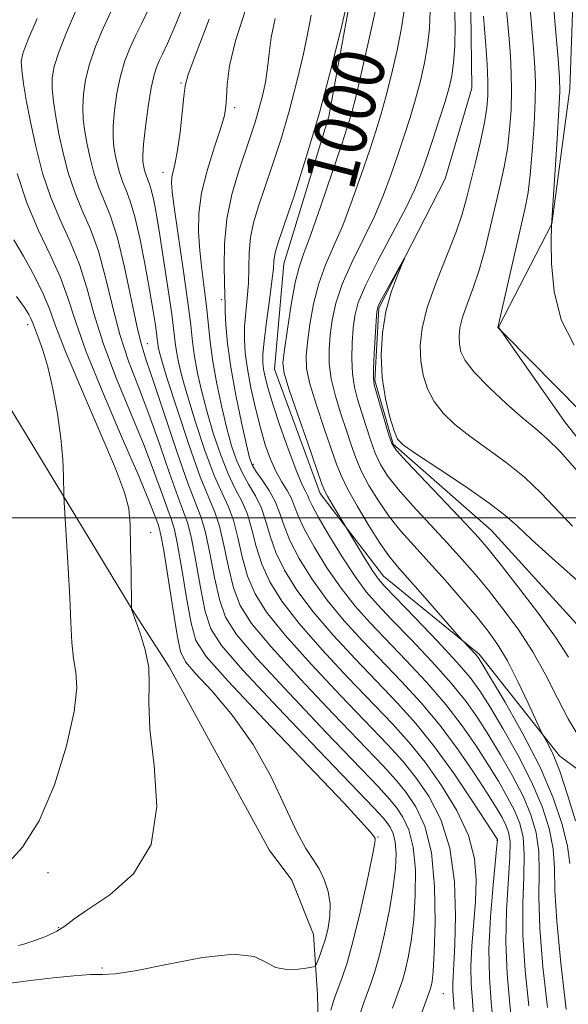
# Model space of a CAD drawing. Extents: x 2107300 to 2110200, y 359800 to 362700.
# Drawn here: x 2109026 to 2109110, y 360925 to 361076 of the extents above; entities that cross this region are included whole.
import ezdxf
from ezdxf.enums import TextEntityAlignment as Align

# ---------------------------------------------------------------- set-up
doc = ezdxf.new("R2010")
doc.units = 0
doc.header["$MEASUREMENT"] = 0
doc.linetypes.add('rvrstm', pattern=[117.1, 50, -3.9, 0.5, -3.9, 0.5, -3.9, 0.5, -3.9, 50])
for name, color, linetype, lineweight in [('32000', 7, 'Continuous', 0), ('DTM HARD BREAKLINE', 7, 'Continuous', 0), ('DTM SPOT ELEVATION', 2, 'Continuous', 13), ('INDEX CONTOUR', 41, 'Continuous', 13), ('INDEX CONTOUR LABEL', 244, 'Continuous', 0), ('INTERMEDIATE CONTOUR', 44, 'Continuous', 0), ('STREAM - RIVER SINGLE LINE', 142, 'rvrstm', 0)]:
    doc.layers.add(name, color=color, linetype=linetype, lineweight=lineweight)
doc.styles.add('Style-ITALICS', font='ITALICS.shx')

msp = doc.modelspace()

# ---------------------------------------------------------------- linework, layer by layer
at = {"layer": '32000', "flags": 128}
msp.add_lwpolyline([(2110000, 361000), (2107500, 361000)], dxfattribs=at)
at = {"layer": 'DTM HARD BREAKLINE'}
for points in [[(2109107.68, 361313.94, 1020.19), (2109095.44, 361304.65, 1016.3), (2109084.76, 361298.36, 1014.03), (2109076.28, 361291.7, 1013.38), (2109092.19, 361274.36, 1012.6), (2109104.87, 361244.24, 1009.87), (2109111.16, 361214.65, 1007.35), (2109113.6, 361192.39, 1006.81), (2109111.41, 361174.65, 1006.53), (2109110.21, 361156.32, 1006.65), (2109115.83, 361134.09, 1005.5), (2109113.25, 361115.75, 1004.42), (2109110.72, 361091.83, 1002.47), (2109109.82, 361065.75, 1000.8), (2109107.06, 361045.02, 1000.02), (2109098.87, 361029.2, 998.03), (2109108.99, 361014.78, 997.04), (2109121.3, 360999.19, 996.86), (2109129.52, 360993.71, 996.82), (2109141.39, 360982.1, 996.28), (2109149.09, 360970.04, 995.64), (2109158.6, 360956.01, 994.33), (2109161.74, 360941.91, 993.69), (2109163.71, 360925.41, 993.49)], [(2109135.9, 360909.09, 994.71), (2109134.91, 360926.4, 995.51), (2109129.73, 360945.25, 995.69), (2109122.48, 360952.93, 995.13), (2109108.23, 360963.52, 995.53), (2109095.92, 360979.11, 997.72), (2109081.25, 360991.09, 999.29), (2109071.56, 361003.73, 1000.48), (2109064.58, 361022.76, 1000.64), (2109066, 361038.9, 1001.2), (2109072.91, 361061.47, 1001.48), (2109077.04, 361084.2, 1001.94)], [(2108941.89, 360945.03, 1027.654), (2108970.555, 360936.086, 1026.406), (2108982.407, 360931.66, 1024.338), (2109031.93, 360918.172, 1017.778), (2109049.201, 360911.098, 1016.494), (2109062.961, 360901.095, 1015.852), (2109071.039, 360898.736, 1016.779), (2109071.649, 360905.487, 1018.384), (2109071.153, 360926.939, 1021.165), (2109070.518, 360936.15, 1022.948), (2109067.197, 360944.497, 1023.055), (2109063.725, 360949.119, 1022.841), (2109048.423, 360977.195, 1023.589), (2109042.741, 360985.985, 1023.982), (2109019.158, 361024.825, 1028.545)]]:
    msp.add_polyline3d(points, dxfattribs=at)
at = {"layer": 'DTM SPOT ELEVATION'}
for p in [(2109050.25, 361066.62, 1010.2), (2109058.49, 361062.83, 1007.6), (2109047.5, 361052.93, 1010.6), (2109056.49, 361033.45, 1006.3), (2109026.78, 361029.6, 1026.5), (2109045.09, 361026.67, 1015.2), (2109061.32, 361008.18, 1005.7), (2109045.59, 360997.72, 1023.4), (2109080.41, 360951.12, 1019.9), (2109098.64, 360950.61, 1008.1), (2109029.89, 360945.65, 1025.5), (2109031.51, 360937.24, 1024.18), (2109038.14, 360931.03, 1022.23), (2109090.44, 360927.12, 1013.05)]:
    msp.add_point(p, dxfattribs=at)
at = {"layer": 'INDEX CONTOUR'}
for points in [[(2109107.153, 361080.405, 1000), (2109107.623, 361074.915, 1000), (2109108.001, 361070.296, 1000), (2109108.214, 361067.429, 1000), (2109108.252, 361065.321, 1000), (2109108.125, 361062.511, 1000), (2109107.854, 361058.027, 1000), (2109106.98, 361044.776, 1000), (2109106.968, 361042.268, 1000), (2109107.013, 361038.945, 1000), (2109107.402, 361034.696, 1000), (2109108.483, 361030.322, 1000), (2109110.469, 361026.476, 1000)], [(2109073.171, 360924.566, 1020), (2109073.532, 360925.788, 1020), (2109073.851, 360926.732, 1020), (2109074.873, 360929.45, 1020), (2109075.675, 360931.854, 1020), (2109076.636, 360935.239, 1020), (2109077.694, 360939.606, 1020), (2109078.697, 360944.138, 1020), (2109079.464, 360947.814, 1020), (2109079.87, 360949.888, 1020), (2109079.997, 360950.705, 1020), (2109079.982, 360950.887, 1020), (2109079.817, 360951.157, 1020), (2109079.575, 360951.506, 1020), (2109078.359, 360952.888, 1020), (2109075.214, 360956.268, 1020), (2109063.104, 360969.02, 1020), (2109057.441, 360975.022, 1020), (2109054.08, 360978.779, 1020), (2109052.524, 360981.222, 1020), (2109051.797, 360983.854, 1020), (2109051.104, 360987.733, 1020), (2109050.378, 360992.141, 1020), (2109049.733, 360995.915, 1020), (2109049.237, 360998.24, 1020), (2109048.781, 360999.695, 1020), (2109048.212, 361001.209, 1020), (2109047.387, 361003.55, 1020), (2109046.205, 361006.852, 1020), (2109044.576, 361011.09, 1020), (2109040.269, 361021.557, 1020), (2109038.314, 361026.753, 1020), (2109036.901, 361031.3, 1020), (2109035.812, 361035.265, 1020), (2109034.7, 361038.838, 1020), (2109033.315, 361042.21, 1020), (2109031.775, 361045.559, 1020), (2109030.295, 361049.063, 1020), (2109029.044, 361052.829, 1020), (2109028.032, 361056.687, 1020), (2109027.226, 361060.398, 1020), (2109026.599, 361063.733, 1020), (2109026.142, 361066.514, 1020), (2109025.853, 361068.571, 1020), (2109025.757, 361069.902, 1020), (2109026.007, 361071.163, 1020), (2109026.781, 361073.173, 1020), (2109028.198, 361076.517, 1020)], [(2109095.122, 360923.03, 1010), (2109094.877, 360926, 1010), (2109094.697, 360928.591, 1010), (2109094.659, 360931.271, 1010), (2109094.809, 360934.389, 1010), (2109095.334, 360941.25, 1010), (2109095.463, 360944.548, 1010), (2109095.204, 360947.835, 1010), (2109094.274, 360951.329, 1010), (2109092.502, 360955.15, 1010), (2109090.162, 360959.023, 1010), (2109087.642, 360962.577, 1010), (2109085.205, 360965.591, 1010), (2109082.627, 360968.438, 1010), (2109075.822, 360975.552, 1010), (2109071.871, 360979.796, 1010), (2109068.328, 360983.83, 1010), (2109065.677, 360987.244, 1010), (2109063.843, 360990.175, 1010), (2109062.611, 360992.899, 1010), (2109061.77, 360995.615, 1010), (2109061.113, 360998.227, 1010), (2109060.437, 361000.562, 1010), (2109059.58, 361002.543, 1010), (2109058.565, 361004.467, 1010), (2109057.457, 361006.723, 1010), (2109056.321, 361009.583, 1010), (2109055.226, 361012.845, 1010), (2109054.241, 361016.185, 1010), (2109053.422, 361019.329, 1010), (2109052.782, 361022.186, 1010), (2109052.321, 361024.712, 1010), (2109052.014, 361026.981, 1010), (2109051.728, 361029.527, 1010), (2109051.301, 361033.002, 1010), (2109050.637, 361037.751, 1010), (2109049.242, 361047.252, 1010), (2109048.881, 361049.949, 1010), (2109048.777, 361051.369, 1010), (2109048.863, 361052.21, 1010), (2109049.374, 361054.38, 1010), (2109049.726, 361056.334, 1010), (2109050.094, 361059.072, 1010), (2109050.432, 361062.047, 1010), (2109050.689, 361064.545, 1010), (2109050.891, 361066.186, 1010), (2109051.366, 361067.92, 1010), (2109052.518, 361071.025, 1010), (2109054.578, 361076.384, 1010)], [(2109109.269, 360924.702, 1000), (2109108.433, 360931.758, 1000), (2109107.795, 360938.191, 1000), (2109107.535, 360942.927, 1000), (2109107.448, 360946.373, 1000), (2109107.235, 360949.307, 1000), (2109106.635, 360952.39, 1000), (2109105.556, 360955.795, 1000), (2109103.945, 360959.579, 1000), (2109101.831, 360963.697, 1000), (2109099.554, 360967.713, 1000), (2109097.536, 360971.094, 1000), (2109096.021, 360973.519, 1000), (2109094.555, 360975.539, 1000), (2109092.507, 360977.916, 1000), (2109089.494, 360981.148, 1000), (2109086.123, 360984.664, 1000), (2109081.488, 360989.462, 1000), (2109080.484, 360990.628, 1000), (2109079.642, 360991.847, 1000), (2109078.521, 360993.629, 1000), (2109074.92, 360999.551, 1000), (2109073.411, 361002.098, 1000), (2109072.702, 361003.319, 1000), (2109072.245, 361004.19, 1000), (2109071.791, 361005.337, 1000), (2109069.649, 361011.424, 1000), (2109068.081, 361015.913, 1000), (2109066.757, 361019.778, 1000), (2109066.037, 361022.142, 1000), (2109065.866, 361023.747, 1000), (2109066.085, 361025.739, 1000), (2109066.545, 361028.913, 1000), (2109067.135, 361032.665, 1000), (2109067.752, 361036.041, 1000), (2109068.348, 361038.421, 1000), (2109069.08, 361040.532, 1000), (2109070.157, 361043.433, 1000), (2109071.686, 361047.801, 1000), (2109073.375, 361052.773, 1000), (2109074.827, 361057.1, 1000), (2109075.768, 361059.946, 1000), (2109076.415, 361062.122, 1000), (2109077.103, 361064.849, 1000), (2109078.068, 361068.95, 1000), (2109079.137, 361073.647, 1000), (2109080.033, 361077.764, 1000)]]:
    msp.add_polyline3d(points, dxfattribs=at)
at = {"layer": 'INTERMEDIATE CONTOUR'}
for points in [[(2109106.392, 360924.973, 1002), (2109105.695, 360931.217, 1002), (2109105.2, 360937.121, 1002), (2109105.064, 360941.914, 1002), (2109105.1, 360945.72, 1002), (2109105.035, 360948.884, 1002), (2109104.638, 360951.729, 1002), (2109103.845, 360954.487, 1002), (2109102.635, 360957.364, 1002), (2109101.028, 360960.489, 1002), (2109099.207, 360963.678, 1002), (2109097.398, 360966.67, 1002), (2109095.728, 360969.307, 1002), (2109093.933, 360971.852, 1002), (2109091.648, 360974.671, 1002), (2109088.67, 360977.984, 1002), (2109085.428, 360981.412, 1002), (2109082.512, 360984.431, 1002), (2109080.338, 360986.708, 1002), (2109078.626, 360988.685, 1002), (2109076.922, 360990.997, 1002), (2109074.92, 360994.051, 1002), (2109072.893, 360997.342, 1002), (2109071.263, 361000.135, 1002), (2109070.328, 361001.888, 1002), (2109069.898, 361002.831, 1002), (2109069.661, 361003.389, 1002), (2109069.343, 361003.988, 1002), (2109068.813, 361005.062, 1002), (2109067.976, 361007.046, 1002), (2109066.799, 361010.171, 1002), (2109065.5, 361013.84, 1002), (2109064.359, 361017.253, 1002), (2109063.588, 361019.786, 1002), (2109063.139, 361021.536, 1002), (2109062.896, 361022.778, 1002), (2109062.771, 361023.822, 1002), (2109062.781, 361025.1, 1002), (2109062.969, 361027.081, 1002), (2109063.347, 361030.021, 1002), (2109063.8, 361033.344, 1002), (2109064.182, 361036.267, 1002), (2109064.389, 361038.2, 1002), (2109064.477, 361039.333, 1002), (2109064.545, 361040.052, 1002), (2109064.71, 361040.791, 1002), (2109065.149, 361042.174, 1002), (2109066.059, 361044.874, 1002), (2109067.556, 361049.356, 1002), (2109069.442, 361055.264, 1002), (2109071.441, 361062.034, 1002), (2109073.3, 361069.044, 1002), (2109074.86, 361075.427, 1002), (2109076.95, 361084.456, 1002)], [(2109092.103, 360924.687, 1012), (2109091.908, 360927.588, 1012), (2109091.892, 360928.549, 1012), (2109091.946, 360929.718, 1012), (2109092.052, 360931.565, 1012), (2109092.185, 360934.575, 1012), (2109092.282, 360939.009, 1012), (2109092.118, 360944.232, 1012), (2109091.429, 360949.384, 1012), (2109090.046, 360953.772, 1012), (2109088.19, 360957.356, 1012), (2109086.181, 360960.263, 1012), (2109084.203, 360962.703, 1012), (2109081.91, 360965.22, 1012), (2109074.693, 360972.763, 1012), (2109070.182, 360977.574, 1012), (2109066.179, 360982.038, 1012), (2109063.366, 360985.542, 1012), (2109061.58, 360988.384, 1012), (2109060.448, 360991.09, 1012), (2109059.637, 360994.039, 1012), (2109058.966, 360997.01, 1012), (2109058.296, 360999.633, 1012), (2109057.501, 361001.715, 1012), (2109056.525, 361003.772, 1012), (2109055.325, 361006.496, 1012), (2109053.907, 361010.324, 1012), (2109052.46, 361014.665, 1012), (2109051.22, 361018.672, 1012), (2109050.365, 361021.694, 1012), (2109049.842, 361023.853, 1012), (2109049.54, 361025.465, 1012), (2109049.347, 361026.885, 1012), (2109049.146, 361028.615, 1012), (2109048.816, 361031.197, 1012), (2109048.279, 361034.942, 1012), (2109047.626, 361039.25, 1012), (2109046.988, 361043.289, 1012), (2109046.47, 361046.401, 1012), (2109046.062, 361048.612, 1012), (2109045.724, 361050.12, 1012), (2109045.426, 361051.123, 1012), (2109045.163, 361051.806, 1012), (2109044.937, 361052.354, 1012), (2109044.751, 361052.915, 1012), (2109044.601, 361053.49, 1012), (2109044.481, 361054.042, 1012), (2109044.396, 361054.612, 1012), (2109044.393, 361055.536, 1012), (2109044.524, 361057.226, 1012), (2109044.824, 361059.903, 1012), (2109045.238, 361063.026, 1012), (2109045.692, 361065.863, 1012), (2109046.126, 361067.857, 1012), (2109046.543, 361069.159, 1012), (2109046.959, 361070.095, 1012), (2109047.432, 361071.053, 1012), (2109048.173, 361072.671, 1012), (2109049.434, 361075.648, 1012), (2109051.343, 361080.414, 1012)], [(2109111.071, 360966.65, 994), (2109109.551, 360969.233, 994), (2109107.935, 360972.375, 994), (2109106.141, 360975.892, 994), (2109104.128, 360979.494, 994), (2109101.891, 360982.927, 994), (2109099.568, 360986.087, 994), (2109097.334, 360988.903, 994), (2109095.292, 360991.364, 994), (2109093.27, 360993.692, 994), (2109091.025, 360996.166, 994), (2109085.773, 361001.827, 994), (2109083.487, 361004.401, 994), (2109081.871, 361006.442, 994), (2109080.784, 361008.171, 994), (2109079.979, 361009.926, 994), (2109079.248, 361011.953, 994), (2109078.553, 361014.131, 994), (2109077.3, 361018.159, 994), (2109076.811, 361020.02, 994), (2109076.498, 361022.053, 994), (2109076.401, 361024.395, 994), (2109076.467, 361026.836, 994), (2109076.621, 361029.078, 994), (2109076.849, 361030.975, 994), (2109077.389, 361032.979, 994), (2109078.541, 361035.692, 994), (2109080.459, 361039.473, 994), (2109082.714, 361043.706, 994), (2109084.729, 361047.531, 994), (2109086.084, 361050.346, 994), (2109086.985, 361052.577, 994), (2109087.791, 361054.91, 994), (2109088.77, 361057.823, 994), (2109089.815, 361060.97, 994), (2109090.724, 361063.8, 994), (2109091.348, 361065.939, 994), (2109091.739, 361067.728, 994), (2109091.997, 361069.691, 994), (2109092.193, 361072.262, 994), (2109092.257, 361075.537, 994), (2109092.084, 361079.525, 994)], [(2109099.959, 361079.328, 996), (2109100.274, 361076.215, 996), (2109100.507, 361073.363, 996), (2109100.701, 361070.705, 996), (2109100.837, 361068.102, 996), (2109100.879, 361065.399, 996), (2109100.799, 361062.491, 996), (2109100.588, 361059.484, 996), (2109100.241, 361056.539, 996), (2109099.759, 361053.753, 996), (2109099.157, 361050.974, 996), (2109097.675, 361044.663, 996), (2109096.823, 361041.217, 996), (2109095.907, 361037.952, 996), (2109094.953, 361035.11, 996), (2109094.069, 361032.716, 996), (2109093.38, 361030.736, 996), (2109092.98, 361029.126, 996), (2109092.836, 361027.787, 996), (2109092.882, 361026.609, 996), (2109093.113, 361025.459, 996), (2109093.77, 361024.116, 996), (2109095.153, 361022.34, 996), (2109097.414, 361020.008, 996), (2109100.105, 361017.489, 996), (2109102.631, 361015.272, 996), (2109104.583, 361013.654, 996), (2109106.305, 361012.165, 996), (2109108.329, 361010.142, 996), (2109110.999, 361007.168, 996)], [(2109103.556, 361079.867, 998), (2109103.949, 361075.565, 998), (2109104.254, 361071.83, 998), (2109104.457, 361069.067, 998), (2109104.544, 361066.712, 998), (2109104.502, 361063.955, 998), (2109104.327, 361060.259, 998), (2109104.058, 361056.176, 998), (2109103.745, 361052.528, 998), (2109103.408, 361049.845, 998), (2109102.961, 361047.493, 998), (2109098.781, 361029.179, 998), (2109098.786, 361029.143, 998), (2109099.775, 361028.156, 998), (2109111.522, 361016.238, 998)], [(2109077.636, 360923.924, 1018), (2109078.238, 360925.757, 1018), (2109079.305, 360928.65, 1018), (2109079.924, 360930.505, 1018), (2109080.629, 360933.003, 1018), (2109081.411, 360936.278, 1018), (2109082.166, 360939.929, 1018), (2109082.765, 360943.421, 1018), (2109083.106, 360946.321, 1018), (2109083.192, 360948.605, 1018), (2109083.052, 360950.355, 1018), (2109082.725, 360951.655, 1018), (2109082.281, 360952.607, 1018), (2109081.798, 360953.319, 1018), (2109081.196, 360954.038, 1018), (2109079.758, 360955.568, 1018), (2109071.307, 360964.395, 1018), (2109065.115, 360970.908, 1018), (2109059.733, 360976.664, 1018), (2109056.434, 360980.436, 1018), (2109054.792, 360983.008, 1018), (2109053.96, 360985.663, 1018), (2109053.237, 360989.31, 1018), (2109052.525, 360993.359, 1018), (2109051.874, 360996.845, 1018), (2109051.294, 360999.136, 1018), (2109050.647, 361000.931, 1018), (2109049.754, 361003.261, 1018), (2109048.494, 361006.866, 1018), (2109046.967, 361011.321, 1018), (2109045.331, 361015.908, 1018), (2109043.725, 361020.087, 1018), (2109042.224, 361024.027, 1018), (2109040.888, 361028.073, 1018), (2109039.744, 361032.444, 1018), (2109038.693, 361036.847, 1018), (2109037.602, 361040.863, 1018), (2109036.386, 361044.202, 1018), (2109035.128, 361047.091, 1018), (2109033.955, 361049.886, 1018), (2109032.971, 361052.85, 1018), (2109032.174, 361055.888, 1018), (2109031.54, 361058.809, 1018), (2109031.048, 361061.453, 1018), (2109030.705, 361063.769, 1018), (2109030.521, 361065.735, 1018), (2109030.524, 361067.402, 1018), (2109030.814, 361069.128, 1018), (2109031.509, 361071.345, 1018), (2109032.68, 361074.352, 1018), (2109034.223, 361077.917, 1018)], [(2109082.653, 360924.884, 1016), (2109083.736, 360927.845, 1016), (2109084.165, 360929.114, 1016), (2109084.593, 360930.626, 1016), (2109085.061, 360932.637, 1016), (2109085.52, 360935.227, 1016), (2109085.903, 360938.431, 1016), (2109086.139, 360942.191, 1016), (2109086.144, 360946.074, 1016), (2109085.833, 360949.551, 1016), (2109085.162, 360952.218, 1016), (2109084.25, 360954.172, 1016), (2109083.259, 360955.634, 1016), (2109082.198, 360956.926, 1016), (2109080.475, 360958.786, 1016), (2109072.436, 360967.184, 1016), (2109066.804, 360973.13, 1016), (2109061.882, 360978.455, 1016), (2109058.745, 360982.138, 1016), (2109057.055, 360984.8, 1016), (2109056.122, 360987.472, 1016), (2109055.371, 360990.886, 1016), (2109054.672, 360994.576, 1016), (2109054.014, 360997.774, 1016), (2109053.351, 361000.032, 1016), (2109052.513, 361002.166, 1016), (2109051.297, 361005.313, 1016), (2109049.601, 361010.182, 1016), (2109046.086, 361020.725, 1016), (2109044.959, 361024.025, 1016), (2109044.179, 361026.497, 1016), (2109043.463, 361029.394, 1016), (2109041.573, 361038.429, 1016), (2109040.505, 361042.888, 1016), (2109039.457, 361046.195, 1016), (2109038.48, 361048.623, 1016), (2109037.616, 361050.708, 1016), (2109036.898, 361052.872, 1016), (2109036.316, 361055.088, 1016), (2109035.853, 361057.22, 1016), (2109035.498, 361059.173, 1016), (2109035.267, 361061.025, 1016), (2109035.188, 361062.898, 1016), (2109035.29, 361064.903, 1016), (2109035.622, 361067.094, 1016), (2109036.237, 361069.518, 1016), (2109037.162, 361072.187, 1016), (2109038.33, 361074.998, 1016), (2109039.647, 361077.816, 1016)], [(2109086.284, 360921.819, 1014), (2109088.405, 360927.723, 1014), (2109088.557, 360928.249, 1014), (2109088.71, 360928.996, 1014), (2109088.874, 360930.524, 1014), (2109089.041, 360933.441, 1014), (2109089.172, 360938.062, 1014), (2109089.096, 360943.542, 1014), (2109088.614, 360948.746, 1014), (2109087.599, 360952.781, 1014), (2109086.22, 360955.737, 1014), (2109084.72, 360957.948, 1014), (2109083.2, 360959.814, 1014), (2109081.192, 360962.003, 1014), (2109073.564, 360969.974, 1014), (2109068.493, 360975.352, 1014), (2109064.031, 360980.247, 1014), (2109061.055, 360983.84, 1014), (2109059.317, 360986.592, 1014), (2109058.285, 360989.281, 1014), (2109057.504, 360992.462, 1014), (2109056.819, 360995.793, 1014), (2109056.155, 360998.703, 1014), (2109055.422, 361000.887, 1014), (2109054.484, 361003.077, 1014), (2109053.193, 361006.27, 1014), (2109051.493, 361011.065, 1014), (2109049.694, 361016.485, 1014), (2109048.2, 361021.16, 1014), (2109047.309, 361024.06, 1014), (2109046.902, 361025.521, 1014), (2109046.759, 361026.218, 1014), (2109046.687, 361026.751, 1014), (2109046.611, 361027.399, 1014), (2109046.487, 361028.367, 1014), (2109046.272, 361029.847, 1014), (2109045.93, 361031.99, 1014), (2109045.429, 361034.935, 1014), (2109044.754, 361038.678, 1014), (2109043.977, 361042.643, 1014), (2109043.188, 361046.106, 1014), (2109042.463, 361048.541, 1014), (2109041.824, 361050.2, 1014), (2109041.277, 361051.531, 1014), (2109040.824, 361052.893, 1014), (2109040.458, 361054.289, 1014), (2109040.167, 361055.631, 1014), (2109039.947, 361056.892, 1014), (2109039.83, 361058.28, 1014), (2109039.856, 361060.062, 1014), (2109040.057, 361062.403, 1014), (2109040.43, 361065.06, 1014), (2109040.964, 361067.69, 1014), (2109041.644, 361070.022, 1014), (2109042.436, 361072.078, 1014), (2109043.303, 361073.955, 1014), (2109044.233, 361075.806, 1014), (2109045.319, 361078.012, 1014)], [(2109098.103, 360922.118, 1008), (2109097.76, 360925.787, 1008), (2109097.483, 360929.596, 1008), (2109097.417, 360933.911, 1008), (2109097.652, 360938.876, 1008), (2109098.055, 360943.761, 1008), (2109098.647, 360949.749, 1008), (2109098.714, 360950.564, 1008), (2109098.705, 360950.721, 1008), (2109098.619, 360950.865, 1008), (2109096.984, 360953.398, 1008), (2109094.849, 360956.669, 1008), (2109092.066, 360960.791, 1008), (2109089.072, 360964.939, 1008), (2109086.198, 360968.493, 1008), (2109083.343, 360971.657, 1008), (2109076.951, 360978.341, 1008), (2109073.559, 360982.018, 1008), (2109070.476, 360985.622, 1008), (2109067.988, 360988.946, 1008), (2109066.105, 360991.967, 1008), (2109064.774, 360994.708, 1008), (2109063.904, 360997.192, 1008), (2109063.26, 360999.444, 1008), (2109062.577, 361001.491, 1008), (2109061.66, 361003.371, 1008), (2109060.606, 361005.162, 1008), (2109059.589, 361006.95, 1008), (2109058.735, 361008.843, 1008), (2109057.992, 361011.024, 1008), (2109057.261, 361013.697, 1008), (2109056.479, 361016.963, 1008), (2109055.722, 361020.518, 1008), (2109055.102, 361023.96, 1008), (2109054.694, 361026.989, 1008), (2109054.152, 361032.418, 1008), (2109053.813, 361035.225, 1008), (2109053.441, 361038.108, 1008), (2109053.112, 361040.968, 1008), (2109052.911, 361043.758, 1008), (2109052.963, 361046.635, 1008), (2109053.405, 361049.81, 1008), (2109054.294, 361053.363, 1008), (2109055.377, 361056.863, 1008), (2109056.323, 361059.75, 1008), (2109056.882, 361061.66, 1008), (2109057.129, 361063.009, 1008), (2109057.217, 361064.411, 1008), (2109057.319, 361066.404, 1008), (2109057.684, 361069.233, 1008), (2109058.578, 361073.069, 1008), (2109060.151, 361078.006, 1008)], [(2109101.084, 360921.206, 1006), (2109100.637, 360925.516, 1006), (2109100.22, 360930.137, 1006), (2109100.011, 360934.981, 1006), (2109100.123, 360939.889, 1006), (2109100.635, 360948.036, 1006), (2109100.644, 360950.409, 1006), (2109100.424, 360951.871, 1006), (2109100.015, 360952.935, 1006), (2109099.422, 360954.073, 1006), (2109098.512, 360955.608, 1006), (2109097.122, 360957.822, 1006), (2109095.142, 360960.882, 1006), (2109092.688, 360964.478, 1006), (2109089.931, 360968.183, 1006), (2109087.022, 360971.657, 1006), (2109084.038, 360974.909, 1006), (2109078.08, 360981.13, 1006), (2109075.248, 360984.24, 1006), (2109072.625, 360987.413, 1006), (2109070.298, 360990.648, 1006), (2109068.368, 360993.759, 1006), (2109066.937, 360996.517, 1006), (2109066.037, 360998.768, 1006), (2109065.408, 361000.661, 1006), (2109064.718, 361002.421, 1006), (2109063.739, 361004.2, 1006), (2109062.647, 361005.856, 1006), (2109061.721, 361007.176, 1006), (2109061.15, 361008.102, 1006), (2109060.758, 361009.204, 1006), (2109060.281, 361011.21, 1006), (2109059.535, 361014.592, 1006), (2109058.664, 361018.811, 1006), (2109057.891, 361023.074, 1006), (2109057.391, 361026.713, 1006), (2109057.129, 361029.562, 1006), (2109057.022, 361031.584, 1006), (2109056.989, 361032.865, 1006), (2109056.979, 361033.99, 1006), (2109056.88, 361038.422, 1006), (2109056.928, 361041.962, 1006), (2109057.272, 361045.813, 1006), (2109058.026, 361049.552, 1006), (2109059.028, 361052.989, 1006), (2109060.901, 361058.473, 1006), (2109061.597, 361060.605, 1006), (2109062.19, 361062.603, 1006), (2109062.722, 361064.646, 1006), (2109063.174, 361066.758, 1006), (2109063.511, 361068.92, 1006), (2109063.743, 361071.15, 1006), (2109064.053, 361073.613, 1006), (2109064.666, 361076.509, 1006)], [(2109103.515, 360925.244, 1004), (2109102.958, 360930.677, 1004), (2109102.606, 360936.051, 1004), (2109102.593, 360940.902, 1004), (2109102.752, 360945.067, 1004), (2109102.835, 360948.46, 1004), (2109102.641, 360951.069, 1004), (2109102.135, 360953.179, 1004), (2109101.325, 360955.15, 1004), (2109100.225, 360957.281, 1004), (2109098.859, 360959.643, 1004), (2109097.26, 360962.246, 1004), (2109095.435, 360965.094, 1004), (2109093.311, 360968.165, 1004), (2109090.79, 360971.427, 1004), (2109087.846, 360974.82, 1004), (2109084.733, 360978.161, 1004), (2109079.209, 360983.919, 1004), (2109076.937, 360986.462, 1004), (2109074.774, 360989.205, 1004), (2109072.609, 360992.35, 1004), (2109070.631, 360995.551, 1004), (2109069.1, 360998.326, 1004), (2109068.181, 361000.329, 1004), (2109067.645, 361001.757, 1004), (2109067.163, 361002.941, 1004), (2109066.482, 361004.17, 1004), (2109065.645, 361005.548, 1004), (2109064.768, 361007.135, 1004), (2109063.941, 361008.992, 1004), (2109063.161, 361011.187, 1004), (2109062.4, 361013.784, 1004), (2109061.646, 361016.784, 1004), (2109060.96, 361019.907, 1004), (2109060.42, 361022.806, 1004), (2109060.089, 361025.231, 1004), (2109059.956, 361027.327, 1004), (2109059.995, 361029.332, 1004), (2109060.168, 361031.443, 1004), (2109060.389, 361033.667, 1004), (2109060.564, 361035.969, 1004), (2109060.702, 361040.647, 1004), (2109060.908, 361042.932, 1004), (2109061.368, 361045.172, 1004), (2109062.089, 361047.582, 1004), (2109064.228, 361053.915, 1004), (2109065.519, 361057.935, 1004), (2109066.815, 361062.319, 1004), (2109068.011, 361066.845, 1004), (2109069.017, 361071.092, 1004), (2109069.748, 361074.589, 1004), (2109070.167, 361077.028, 1004)], [(2109109.797, 360947.026, 998), (2109109.435, 360949.731, 998), (2109108.632, 360953.05, 998), (2109107.266, 360957.103, 998), (2109105.255, 360961.793, 998), (2109102.634, 360966.905, 998), (2109099.902, 360971.749, 998), (2109097.674, 360975.517, 998), (2109096.388, 360977.656, 998), (2109095.77, 360978.616, 998), (2109095.366, 360979.102, 998), (2109093.365, 360981.191, 998), (2109092.85, 360981.771, 998), (2109087.268, 360988.176, 998), (2109083.368, 360992.606, 998), (2109082.099, 360994.161, 998), (2109080.768, 360996.06, 998), (2109079.078, 360998.734, 998), (2109077.279, 361001.753, 998), (2109075.754, 361004.47, 998), (2109074.765, 361006.466, 998), (2109074.068, 361008.229, 998), (2109072.199, 361013.669, 998), (2109070.991, 361017.282, 998), (2109070.004, 361020.536, 998), (2109069.491, 361022.893, 998), (2109069.4, 361024.777, 998), (2109069.597, 361026.852, 998), (2109069.98, 361029.6, 998), (2109070.553, 361032.77, 998), (2109071.348, 361035.925, 998), (2109072.385, 361038.772, 998), (2109073.625, 361041.59, 998), (2109075.014, 361044.799, 998), (2109076.486, 361048.649, 998), (2109077.912, 361052.707, 998), (2109079.148, 361056.37, 998), (2109080.102, 361059.238, 998), (2109080.881, 361061.738, 998), (2109081.644, 361064.5, 998), (2109082.495, 361067.946, 998), (2109083.337, 361071.674, 998), (2109084.021, 361075.073, 998), (2109084.429, 361077.705, 998)], [(2109110.692, 360953.606, 996), (2109109.476, 360957.573, 996), (2109108.252, 360961.18, 996), (2109107.237, 360963.739, 996), (2109106.476, 360965.332, 996), (2109105.666, 360966.754, 996), (2109105.321, 360967.463, 996), (2109103.423, 360971.624, 996), (2109101.866, 360974.92, 996), (2109100.26, 360978.084, 996), (2109098.804, 360980.563, 996), (2109097.32, 360982.645, 996), (2109095.538, 360984.83, 996), (2109093.28, 360987.477, 996), (2109090.745, 360990.386, 996), (2109088.226, 360993.215, 996), (2109085.959, 360995.712, 996), (2109083.944, 360997.985, 996), (2109082.128, 361000.231, 996), (2109080.474, 361002.588, 996), (2109079.031, 361004.962, 996), (2109077.866, 361007.198, 996), (2109077.006, 361009.21, 996), (2109076.31, 361011.18, 996), (2109075.598, 361013.361, 996), (2109074.75, 361015.914, 996), (2109073.901, 361018.651, 996), (2109073.251, 361021.295, 996), (2109072.946, 361023.644, 996), (2109072.933, 361025.806, 996), (2109073.109, 361027.965, 996), (2109073.414, 361030.288, 996), (2109073.971, 361032.874, 996), (2109074.945, 361035.808, 996), (2109076.422, 361039.123, 996), (2109078.169, 361042.648, 996), (2109079.872, 361046.165, 996), (2109081.285, 361049.498, 996), (2109082.448, 361052.642, 996), (2109083.469, 361055.64, 996), (2109084.436, 361058.531, 996), (2109085.348, 361061.354, 996), (2109086.184, 361064.15, 996), (2109086.922, 361066.943, 996), (2109087.538, 361069.701, 996), (2109088.009, 361072.382, 996), (2109088.311, 361074.984, 996), (2109088.416, 361077.684, 996)], [(2109096.599, 361076.865, 994), (2109096.76, 361074.896, 994), (2109096.945, 361072.343, 994), (2109097.129, 361069.493, 994), (2109097.256, 361066.843, 994), (2109097.271, 361064.722, 994), (2109097.118, 361062.792, 994), (2109096.738, 361060.551, 994), (2109096.11, 361057.662, 994), (2109095.353, 361054.454, 994), (2109094.003, 361048.902, 994), (2109093.321, 361046.505, 994), (2109092.333, 361043.683, 994), (2109089.315, 361036.072, 994), (2109087.97, 361032.249, 994), (2109087.177, 361029.052, 994), (2109086.891, 361026.394, 994), (2109086.982, 361024.056, 994), (2109087.35, 361021.856, 994), (2109088.011, 361019.777, 994), (2109089.014, 361017.84, 994), (2109090.402, 361016.045, 994), (2109092.209, 361014.304, 994), (2109094.468, 361012.511, 994), (2109100.056, 361008.475, 994), (2109102.882, 361006.21, 994), (2109105.437, 361003.79, 994), (2109110.216, 360998.75, 994)], [(2109023.72, 360928.68, 1022), (2109027.197, 360929.115, 1022), (2109030.644, 360929.528, 1022), (2109033.823, 360929.86, 1022), (2109036.394, 360930.043, 1022), (2109038.243, 360930.069, 1022), (2109040.175, 360930.169, 1022), (2109043.224, 360930.631, 1022), (2109048.013, 360931.598, 1022), (2109053.529, 360932.638, 1022), (2109058.347, 360933.171, 1022), (2109061.428, 360932.81, 1022), (2109063.26, 360931.937, 1022), (2109064.713, 360931.125, 1022), (2109066.445, 360930.809, 1022), (2109068.249, 360930.875, 1022), (2109069.709, 360931.073, 1022), (2109070.525, 360931.224, 1022), (2109070.891, 360931.445, 1022), (2109071.117, 360931.925, 1022), (2109071.454, 360932.805, 1022), (2109071.892, 360934.039, 1022), (2109072.359, 360935.533, 1022), (2109072.776, 360937.201, 1022), (2109073.047, 360938.994, 1022), (2109073.07, 360940.87, 1022), (2109072.772, 360942.776, 1022), (2109072.199, 360944.601, 1022), (2109071.425, 360946.224, 1022), (2109070.5, 360947.642, 1022), (2109069.372, 360949.336, 1022), (2109067.967, 360951.907, 1022), (2109066.208, 360955.746, 1022), (2109064.016, 360960.417, 1022), (2109061.312, 360965.275, 1022), (2109058.129, 360969.737, 1022), (2109054.961, 360973.477, 1022), (2109052.416, 360976.233, 1022), (2109050.917, 360977.967, 1022), (2109050.155, 360979.541, 1022), (2109049.634, 360982.045, 1022), (2109048.971, 360986.157, 1022), (2109047.592, 360994.986, 1022), (2109047.179, 360997.344, 1022), (2109046.915, 360998.46, 1022), (2109046.67, 360999.157, 1022), (2109046.28, 361000.233, 1022), (2109045.443, 361002.383, 1022), (2109043.821, 361006.272, 1022), (2109041.256, 361012.211, 1022), (2109038.314, 361019.088, 1022), (2109035.739, 361025.433, 1022), (2109034.059, 361030.157, 1022), (2109032.931, 361033.683, 1022), (2109031.798, 361036.814, 1022), (2109030.244, 361040.217, 1022), (2109028.423, 361044.027, 1022), (2109026.634, 361048.24, 1022), (2109025.123, 361052.767, 1022)], [(2109025.343, 360934.467, 1024), (2109026.34, 360934.759, 1024), (2109027.842, 360935.257, 1024), (2109029.62, 360935.921, 1024), (2109031.241, 360936.666, 1024), (2109032.463, 360937.465, 1024), (2109033.803, 360938.5, 1024), (2109035.966, 360940.008, 1024), (2109039.332, 360942.234, 1024), (2109042.981, 360945.457, 1024), (2109045.67, 360949.964, 1024), (2109046.523, 360955.803, 1024), (2109046.138, 360962.073, 1024), (2109045.483, 360967.63, 1024), (2109045.293, 360971.648, 1024), (2109045.374, 360974.55, 1024), (2109045.298, 360977.075, 1024), (2109044.764, 360979.762, 1024), (2109043.971, 360982.346, 1024), (2109042.656, 360986.001, 1024), (2109042.648, 360986.222, 1024), (2109042.592, 360991.708, 1024), (2109042.533, 360995.478, 1024), (2109042.438, 360998.925, 1024), (2109042.236, 361001.441, 1024), (2109041.611, 361003.904, 1024), (2109040.189, 361007.566, 1024), (2109037.785, 361013.205, 1024), (2109034.982, 361019.71, 1024), (2109032.552, 361025.494, 1024), (2109031.043, 361029.406, 1024), (2109030.102, 361032.021, 1024), (2109029.148, 361034.346, 1024), (2109027.758, 361037.128, 1024), (2109026.14, 361040.07, 1024), (2109024.659, 361042.612, 1024)], [(2109109.606, 360978.658, 992), (2109107.634, 360981.702, 992), (2109104.871, 360985.529, 992), (2109101.803, 360989.56, 992), (2109099.13, 360992.977, 992), (2109097.304, 360995.251, 992), (2109095.794, 360996.997, 992), (2109093.823, 360999.118, 992), (2109084.847, 361008.572, 992), (2109083.267, 361010.296, 992), (2109082.537, 361011.38, 992), (2109082.091, 361012.654, 992), (2109080.2, 361019.133, 992), (2109079.85, 361020.404, 992), (2109079.721, 361021.389, 992), (2109079.745, 361022.811, 992), (2109079.855, 361025.146, 992), (2109080.133, 361030.191, 992), (2109080.242, 361031.587, 992), (2109080.47, 361032.48, 992), (2109081, 361033.541, 992), (2109084.434, 361039.716, 992), (2109084.471, 361039.706, 992), (2109084.082, 361038.805, 992), (2109083.335, 361037.04, 992), (2109082.434, 361034.575, 992), (2109081.62, 361031.612, 992), (2109081.095, 361028.342, 992), (2109080.911, 361024.922, 992), (2109081.082, 361021.503, 992), (2109081.586, 361018.254, 992), (2109082.253, 361015.438, 992), (2109082.875, 361013.341, 992), (2109083.39, 361012.081, 992), (2109084.313, 361011.118, 992), (2109086.305, 361009.749, 992), (2109089.734, 361007.495, 992), (2109093.807, 361004.785, 992), (2109097.436, 361002.277, 992), (2109099.875, 361000.411, 992), (2109101.729, 360998.76, 992), (2109103.938, 360996.683, 992), (2109107.145, 360993.768, 992), (2109110.791, 360990.54, 992)], [(2109023.503, 360946.853, 1026), (2109025.984, 360949.542, 1026), (2109028.53, 360953.59, 1026), (2109030.848, 360959.095, 1026), (2109032.705, 360965.088, 1026), (2109033.889, 360970.333, 1026), (2109034.279, 360973.938, 1026), (2109034.13, 360976.377, 1026), (2109033.792, 360978.467, 1026), (2109033.543, 360980.915, 1026), (2109033.371, 360983.972, 1026), (2109033.194, 360987.782, 1026), (2109032.955, 360992.309, 1026), (2109032.361, 361002.387, 1026), (2109032.314, 361003.467, 1026), (2109032.267, 361006.351, 1026), (2109032.143, 361008.953, 1026), (2109031.843, 361012.215, 1026), (2109031.312, 361015.951, 1026), (2109030.615, 361019.744, 1026), (2109029.846, 361023.12, 1026), (2109029.095, 361025.707, 1026), (2109028.435, 361027.545, 1026), (2109027.934, 361028.779, 1026), (2109027.633, 361029.561, 1026), (2109027.444, 361030.084, 1026), (2109027.254, 361030.549, 1026), (2109026.928, 361031.169, 1026), (2109026.27, 361032.204, 1026), (2109025.068, 361033.923, 1026)]]:
    msp.add_polyline3d(points, dxfattribs=at)
at = {"layer": 'STREAM - RIVER SINGLE LINE'}
msp.add_polyline3d([(2109066.155, 361277.986, 1000.627), (2109066.46, 361276.88, 1000.58), (2109073.43, 361257.87, 1000), (2109089.12, 361224.39, 997.71), (2109091.52, 361197.83, 996.24), (2109093.84, 361164.8, 995.37), (2109084.25, 361148.77, 994.84), (2109083.51, 361134.04, 994.29), (2109086.11, 361116.04, 993.75), (2109091.44, 361095.82, 993.18), (2109094.65, 361077.68, 992.95), (2109094.78, 361065.81, 992.55), (2109090.72, 361051.95, 992.28), (2109080.57, 361032.15, 991.81), (2109079.95, 361021.03, 991.81), (2109082.76, 361011.29, 991.81), (2109097.78, 360998.09, 990.94), (2109113.74, 360980.54, 990.01), (2109133.2, 360959.57, 988.62), (2109142.07, 360945.85, 987.47), (2109144.52, 360927.54, 986.94), (2109141.28, 360908.43, 986.52)], dxfattribs=at)

# ---------------------------------------------------------------- texts
at = {"layer": 'INDEX CONTOUR LABEL', "style": 'Style-ITALICS', "width": 0.875}
msp.add_text('1000', height=8, rotation=75.5, dxfattribs=at).set_placement((2109072.745, 361050.918, 1000), align=Align.MIDDLE_LEFT)

doc.saveas('drawing.dxf')
